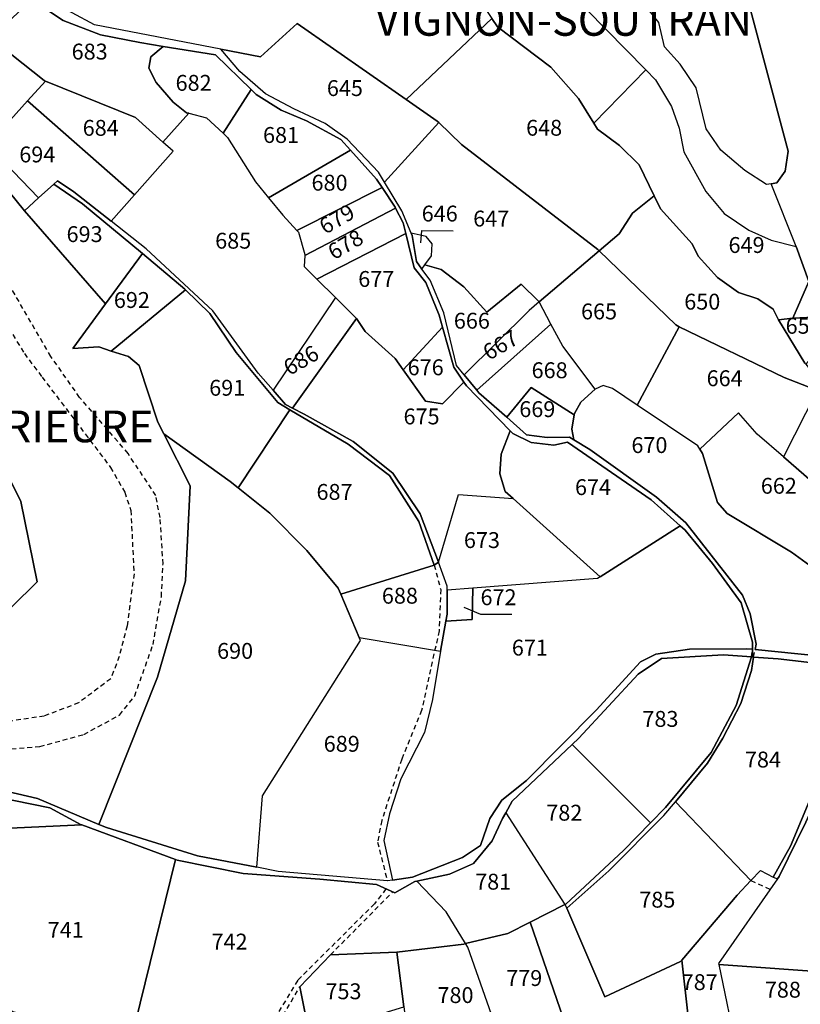
# Model space of a CAD drawing. Units: metres. Extents: x 1038205 to 1042219, y 6305895 to 6310317.
# Drawn here: x 1040211 to 1040310, y 6308234 to 6308358 of the extents above; entities that cross this region are included whole.
import ezdxf
from ezdxf.enums import TextEntityAlignment as Align

# ---------------------------------------------------------------- set-up
doc = ezdxf.new("R2010")
doc.units = ezdxf.units.M
doc.linetypes.add('TOPO1', pattern=[1, 0.6, -0.4])
for name, color, linetype in [('ig_cad_detail_lineaire', 252, 'TOPO1'), ('ig_cad_fleche_de_rattachement', 3, 'CONTINUOUS'), ('ig_cad_hydro', 140, 'CONTINUOUS'), ('ig_cad_lieudit', 7, 'ByLayer'), ('ig_cad_lieudit_texte', 210, 'CONTINUOUS'), ('ig_cad_parcel', 3, 'CONTINUOUS'), ('ig_cad_parcel_num', 3, 'CONTINUOUS')]:
    doc.layers.add(name, color=color, linetype=linetype)
doc.styles.add('Times New Roman', font='times.ttf')

msp = doc.modelspace()

# ---------------------------------------------------------------- linework, layer by layer
at = {"layer": 'ig_cad_detail_lineaire'}
for points in [[(1040196.62, 6308264.15), (1040202.46, 6308265.12), (1040214.02, 6308265.99), (1040219.57, 6308267.53), (1040224.06, 6308269.96), (1040225.97, 6308272.37), (1040228.28, 6308278.85), (1040229.33, 6308284.87), (1040229.54, 6308289), (1040229.17, 6308294.84), (1040228.62, 6308297.62), (1040225.14, 6308302.91), (1040219.03, 6308309.98), (1040215.41, 6308315.14), (1040205.83, 6308331.6)], [(1040207.46, 6308323.01), (1040212.06, 6308315.51), (1040214.29, 6308312.55), (1040222.93, 6308301.16), (1040224.71, 6308298.03), (1040225.48, 6308295.74), (1040225.88, 6308287.75), (1040225.01, 6308281.21), (1040224.01, 6308277.34), (1040222.95, 6308274.53), (1040218.89, 6308271.49), (1040214.57, 6308269.84), (1040193.1, 6308266.62)], [(1040263.71, 6308288.86), (1040264.54, 6308285.77), (1040264.33, 6308280.59), (1040262.12, 6308270.53), (1040259.62, 6308264.39), (1040257.11, 6308256.67), (1040256.57, 6308253.95), (1040257.81, 6308249.06)], [(1040303.72, 6308277.3), (1040303.84, 6308278.25)], [(1040303.98, 6308277.27), (1040304.15, 6308278.21)], [(1040306.04, 6308247.97), (1040303.63, 6308249.1)], [(1040257.63, 6308248.05), (1040256.19, 6308246.18), (1040246.51, 6308236.54)], [(1040250.63, 6308239.73), (1040258.46, 6308247.66)], [(1040246.51, 6308236.54), (1040241.29, 6308227.9), (1040230.41, 6308220.86)], [(1040242.21, 6308227.76), (1040246.76, 6308235.72)]]:
    msp.add_lwpolyline(points, dxfattribs=at)
at = {"layer": 'ig_cad_fleche_de_rattachement'}
for points in [[(1040262.05, 6308329.44), (1040262.14, 6308331.02), (1040266.12, 6308330.99)], [(1040267.47, 6308283.56), (1040269.55, 6308282.68), (1040273.52, 6308282.66)]]:
    msp.add_lwpolyline(points, dxfattribs=at)
at = {"layer": 'ig_cad_hydro'}
for points in [[(1040214.36, 6308359.2), (1040216.97, 6308357.48), (1040221.66, 6308355.67), (1040226.6, 6308354.68), (1040229.54, 6308354.19), (1040236.15, 6308353.14), (1040240.65, 6308348.76), (1040241.29, 6308348.15), (1040244.43, 6308346.17), (1040247.64, 6308344.81), (1040251.94, 6308342.47), (1040253.15, 6308341.14), (1040256.46, 6308337.48), (1040257.16, 6308336.42), (1040258.8, 6308333.94), (1040258.85, 6308333.83), (1040259.79, 6308331.98), (1040260.12, 6308330.65), (1040261.17, 6308326.32), (1040262.67, 6308324.47), (1040264.34, 6308320.35), (1040264.76, 6308318.85), (1040266.17, 6308313.8), (1040267.46, 6308311.92), (1040267.79, 6308311.46), (1040273.28, 6308305.76), (1040273.62, 6308305.42), (1040275.93, 6308304.29), (1040278.81, 6308303.98), (1040280.51, 6308304.36), (1040291.05, 6308297.09), (1040294.73, 6308293.82), (1040295.35, 6308293.27), (1040298.81, 6308289.07), (1040302.41, 6308284.08), (1040303.83, 6308279.16), (1040303.84, 6308278.25), (1040303.85, 6308277.28), (1040303.98, 6308277.27), (1040307.07, 6308277.05), (1040315, 6308276.13)], [(1040314.94, 6308277.13), (1040304.15, 6308278.21), (1040304.28, 6308278.91), (1040303.56, 6308282.71), (1040302.58, 6308285.07), (1040295.44, 6308294.16), (1040291.75, 6308297.4), (1040283.34, 6308303.41), (1040281.33, 6308304.64), (1040280.75, 6308304.98), (1040277.96, 6308304.94), (1040275.35, 6308305.26), (1040272.85, 6308307.48), (1040269.36, 6308310.57), (1040269.11, 6308310.88), (1040267.49, 6308312.83), (1040266.53, 6308314), (1040264.91, 6308320.65), (1040263.19, 6308324.75), (1040262.17, 6308326.15), (1040261.47, 6308327.12), (1040260.92, 6308330.39), (1040260.81, 6308330.68), (1040259.65, 6308333.51), (1040257.46, 6308337.1), (1040256.69, 6308338.36), (1040252.76, 6308342.52), (1040249.99, 6308344.48), (1040246.02, 6308346.36), (1040242.44, 6308348.24), (1040239.22, 6308351.06), (1040236.82, 6308353.85), (1040220.89, 6308356.93), (1040215.27, 6308359.93)], [(1040201.84, 6308261.02), (1040215.26, 6308258.25), (1040219.24, 6308256.14), (1040219.31, 6308256.11), (1040231.12, 6308251.77), (1040231.33, 6308251.68), (1040239.62, 6308249.98), (1040249.32, 6308249.3), (1040256.43, 6308248.63), (1040258.75, 6308247.54), (1040261.26, 6308248.97), (1040261.52, 6308249.03), (1040265.63, 6308249.91), (1040268.68, 6308251.26), (1040271.02, 6308254.12), (1040272.33, 6308256.91), (1040272.73, 6308257.64), (1040273.55, 6308259.09), (1040281.11, 6308266.25), (1040281.96, 6308267.04), (1040289.41, 6308275.11), (1040292.36, 6308277.1), (1040300.16, 6308277.56), (1040303.72, 6308277.3), (1040303.85, 6308277.28), (1040303.84, 6308278.25), (1040303.03, 6308278.32), (1040295.91, 6308278.25), (1040291.63, 6308277.65), (1040289.7, 6308276.67), (1040284.15, 6308270.56), (1040275.34, 6308261.73), (1040272.25, 6308259.22), (1040270.74, 6308256.92), (1040269.54, 6308253.53), (1040267.3, 6308252), (1040260.96, 6308249.54), (1040258.46, 6308249.15), (1040257.81, 6308249.06), (1040244.04, 6308250.26), (1040241.36, 6308250.78), (1040233.89, 6308252.23), (1040222.43, 6308255.78), (1040221.45, 6308256.18), (1040213.73, 6308259.43), (1040198.17, 6308263.04)]]:
    msp.add_lwpolyline(points, dxfattribs=at)
for points in [[(1040264.24, 6308289.21), (1040261.94, 6308295.32), (1040258.5, 6308300.43), (1040253.5, 6308304.43), (1040247.32, 6308307.88), (1040245.87, 6308308.62), (1040244.97, 6308309.08), (1040243.41, 6308310.88), (1040241.53, 6308313.04), (1040235.81, 6308320.9), (1040227.43, 6308328.69), (1040223, 6308332.17), (1040218.29, 6308335.88), (1040216.25, 6308337.27), (1040215.77, 6308336.84), (1040219.38, 6308334.36), (1040226.96, 6308328.12), (1040226.97, 6308328.1), (1040232.29, 6308323.6), (1040232.38, 6308323.52), (1040235.43, 6308320.54), (1040238.75, 6308315.63), (1040243.99, 6308309.32), (1040245.5, 6308308.43), (1040252.88, 6308304.07), (1040258.07, 6308300.13), (1040261.76, 6308294.34), (1040263.71, 6308288.86)], [(1040303.98, 6308277.27), (1040303.85, 6308277.28), (1040303.72, 6308277.3), (1040301.76, 6308271.18), (1040298.63, 6308265.24), (1040292.88, 6308258.32), (1040290.96, 6308256.36), (1040287.59, 6308252.9), (1040280.29, 6308246.13), (1040280.18, 6308246.07), (1040280.45, 6308245.64), (1040285.74, 6308250.33), (1040292.67, 6308257.3), (1040294.11, 6308259.03), (1040298.16, 6308263.89), (1040300.11, 6308267.05), (1040302.37, 6308271.43), (1040303.69, 6308275.58)], [(1040316.18, 6308275.77), (1040315.59, 6308275.96), (1040315.25, 6308272.16), (1040312.98, 6308263.91), (1040308.63, 6308253.45), (1040306.44, 6308249.54), (1040307, 6308249.34), (1040307.19, 6308249.61), (1040310.57, 6308256.47), (1040313.27, 6308262.53), (1040315.31, 6308269.35)]]:
    msp.add_lwpolyline(points, close=True, dxfattribs=at)
at = {"layer": 'ig_cad_lieudit'}
for points in [[(1040201.84, 6308261.02), (1040215.26, 6308258.25), (1040219.24, 6308256.14), (1040219.31, 6308256.11), (1040231.12, 6308251.77), (1040231.33, 6308251.68), (1040239.62, 6308249.98), (1040249.32, 6308249.3), (1040256.43, 6308248.63), (1040258.75, 6308247.54), (1040261.26, 6308248.97), (1040261.52, 6308249.03), (1040265.63, 6308249.91), (1040268.68, 6308251.26), (1040271.02, 6308254.12), (1040272.33, 6308256.91), (1040272.73, 6308257.64), (1040273.55, 6308259.09), (1040281.11, 6308266.25), (1040281.96, 6308267.04), (1040289.41, 6308275.11), (1040292.36, 6308277.1), (1040300.16, 6308277.56), (1040303.72, 6308277.3), (1040303.85, 6308277.28), (1040303.84, 6308278.25), (1040303.83, 6308279.16), (1040302.41, 6308284.08), (1040298.81, 6308289.07), (1040295.35, 6308293.27), (1040294.73, 6308293.82), (1040291.05, 6308297.09), (1040280.51, 6308304.36), (1040278.81, 6308303.98), (1040275.93, 6308304.29), (1040273.62, 6308305.42), (1040273.28, 6308305.76), (1040267.79, 6308311.46), (1040267.46, 6308311.92), (1040266.17, 6308313.8), (1040264.76, 6308318.85), (1040264.34, 6308320.35), (1040262.67, 6308324.47), (1040261.17, 6308326.32), (1040260.12, 6308330.65), (1040259.79, 6308331.98), (1040258.85, 6308333.83), (1040258.8, 6308333.94), (1040257.16, 6308336.42), (1040256.46, 6308337.48), (1040253.15, 6308341.14), (1040251.94, 6308342.47), (1040247.64, 6308344.81), (1040244.43, 6308346.17), (1040241.29, 6308348.15), (1040240.65, 6308348.76), (1040236.15, 6308353.14), (1040229.54, 6308354.19), (1040226.6, 6308354.68), (1040221.66, 6308355.67), (1040216.97, 6308357.48), (1040214.36, 6308359.2)], [(1040214.36, 6308359.2), (1040216.97, 6308357.48), (1040221.66, 6308355.67), (1040226.6, 6308354.68), (1040229.54, 6308354.19), (1040236.15, 6308353.14), (1040240.65, 6308348.76), (1040241.29, 6308348.15), (1040244.43, 6308346.17), (1040247.64, 6308344.81), (1040251.94, 6308342.47), (1040253.15, 6308341.14), (1040256.46, 6308337.48), (1040257.16, 6308336.42), (1040258.8, 6308333.94), (1040258.85, 6308333.83), (1040259.79, 6308331.98), (1040260.12, 6308330.65), (1040261.17, 6308326.32), (1040262.67, 6308324.47), (1040264.34, 6308320.35), (1040264.76, 6308318.85), (1040266.17, 6308313.8), (1040267.46, 6308311.92), (1040267.79, 6308311.46), (1040273.28, 6308305.76), (1040273.62, 6308305.42), (1040275.93, 6308304.29), (1040278.81, 6308303.98), (1040280.51, 6308304.36), (1040291.05, 6308297.09), (1040294.73, 6308293.82), (1040295.35, 6308293.27), (1040298.81, 6308289.07), (1040302.41, 6308284.08), (1040303.83, 6308279.16), (1040303.84, 6308278.25), (1040303.85, 6308277.28), (1040303.98, 6308277.27), (1040307.07, 6308277.05), (1040315, 6308276.13)], [(1040315, 6308276.13), (1040307.07, 6308277.05), (1040303.98, 6308277.27), (1040303.85, 6308277.28), (1040303.72, 6308277.3), (1040300.16, 6308277.56), (1040292.36, 6308277.1), (1040289.41, 6308275.11), (1040281.96, 6308267.04), (1040281.11, 6308266.25), (1040273.55, 6308259.09), (1040272.73, 6308257.64), (1040272.33, 6308256.91), (1040271.02, 6308254.12), (1040268.68, 6308251.26), (1040265.63, 6308249.91), (1040261.52, 6308249.03), (1040261.26, 6308248.97), (1040258.75, 6308247.54), (1040256.43, 6308248.63), (1040249.32, 6308249.3), (1040239.62, 6308249.98), (1040231.33, 6308251.68), (1040231.12, 6308251.77), (1040219.31, 6308256.11), (1040209.34, 6308255.66)], [(1040209.34, 6308255.66), (1040219.31, 6308256.11), (1040219.24, 6308256.14), (1040215.26, 6308258.25), (1040201.84, 6308261.02)]]:
    msp.add_lwpolyline(points, dxfattribs=at)
at = {"layer": 'ig_cad_parcel'}
for points in [[(1040271, 6308357.71), (1040260.17, 6308347.52), (1040246.45, 6308357.09), (1040241.84, 6308352.9), (1040236.82, 6308353.85), (1040220.89, 6308356.93), (1040215.27, 6308359.93), (1040212.81, 6308362.56), (1040211.27, 6308365.18), (1040210.13, 6308370.06), (1040210.09, 6308374.92), (1040210.8, 6308379.63), (1040211.04, 6308380.22), (1040221.45, 6308374.41), (1040233.6, 6308373.32), (1040234.81, 6308369.73), (1040237.71, 6308365.44), (1040242.45, 6308360.38), (1040256.87, 6308371.79), (1040259.11, 6308368.47), (1040261.14, 6308367.1), (1040264.18, 6308366.08), (1040267.62, 6308362.85)], [(1040192.52, 6308359.17), (1040207.45, 6308339.17), (1040212.06, 6308333.5), (1040213.86, 6308335.12), (1040207.41, 6308341.78), (1040212.47, 6308347.34), (1040214.74, 6308349.84), (1040214.54, 6308349.92), (1040207.8, 6308355.25), (1040213.29, 6308360.41), (1040211.67, 6308362.27), (1040210.54, 6308364.27), (1040198.37, 6308361.68), (1040197.86, 6308360.31)], [(1040229.51, 6308342.16), (1040232.78, 6308345.78), (1040232.5, 6308345.85), (1040230.83, 6308347.17), (1040228.67, 6308349.66), (1040227.75, 6308351.47), (1040228.01, 6308352.89), (1040229.54, 6308354.19), (1040226.6, 6308354.68), (1040221.66, 6308355.67), (1040216.97, 6308357.48), (1040214.36, 6308359.2), (1040213.29, 6308360.41), (1040207.8, 6308355.25), (1040214.54, 6308349.92), (1040214.74, 6308349.84), (1040226.05, 6308345.25)], [(1040291.46, 6308335.37), (1040288.72, 6308333.21), (1040287.03, 6308330.61), (1040284.5, 6308328.45), (1040284.36, 6308328.6), (1040267.14, 6308341.86), (1040264.3, 6308344.6), (1040264.11, 6308344.78), (1040260.17, 6308347.52), (1040271, 6308357.71), (1040271.68, 6308356.68), (1040278.41, 6308351.57), (1040281.92, 6308347.63), (1040283.85, 6308344.52), (1040284.31, 6308343.78), (1040287.08, 6308341.71), (1040289.55, 6308339.28)], [(1040260.17, 6308347.52), (1040264.11, 6308344.78), (1040264.3, 6308344.6), (1040257.46, 6308337.1), (1040256.69, 6308338.36), (1040252.76, 6308342.52), (1040249.99, 6308344.48), (1040246.02, 6308346.36), (1040242.44, 6308348.24), (1040239.22, 6308351.06), (1040236.82, 6308353.85), (1040241.84, 6308352.9), (1040246.45, 6308357.09)], [(1040232.78, 6308345.78), (1040235.03, 6308345.21), (1040237.1, 6308343.28), (1040240.65, 6308348.76), (1040236.15, 6308353.14), (1040229.54, 6308354.19), (1040228.01, 6308352.89), (1040227.75, 6308351.47), (1040228.67, 6308349.66), (1040230.83, 6308347.17), (1040232.5, 6308345.85)], [(1040308.91, 6308319.95), (1040307.11, 6308319.76), (1040306.44, 6308321.09), (1040304.52, 6308322.4), (1040302.05, 6308323.22), (1040299.44, 6308325.1), (1040296.98, 6308327.78), (1040296.25, 6308329.33), (1040292.23, 6308333.76), (1040291.46, 6308335.37), (1040289.55, 6308339.28), (1040287.08, 6308341.71), (1040284.31, 6308343.78), (1040283.85, 6308344.52), (1040290.38, 6308351.25), (1040291.61, 6308350.01), (1040293.62, 6308346.65), (1040294.6, 6308343.91), (1040295.2, 6308340.93), (1040297.96, 6308335.94), (1040300.25, 6308333.14), (1040303.39, 6308331.07), (1040306.19, 6308329.81), (1040309.35, 6308328.98), (1040310.93, 6308324.58)], [(1040225.95, 6308335.52), (1040230.81, 6308341), (1040229.51, 6308342.16), (1040226.05, 6308345.25), (1040214.74, 6308349.84), (1040212.47, 6308347.34)], [(1040237.1, 6308343.28), (1040237.68, 6308342.72), (1040241.18, 6308337.13), (1040242.84, 6308335.11), (1040253.15, 6308341.14), (1040251.94, 6308342.47), (1040247.64, 6308344.81), (1040244.43, 6308346.17), (1040241.29, 6308348.15), (1040240.65, 6308348.76)], [(1040223, 6308332.17), (1040225.95, 6308335.52), (1040212.47, 6308347.34), (1040207.41, 6308341.78), (1040213.86, 6308335.12), (1040215.77, 6308336.84), (1040216.25, 6308337.27), (1040218.29, 6308335.88)], [(1040251.26, 6308322.57), (1040243.41, 6308310.88), (1040241.53, 6308313.04), (1040235.81, 6308320.9), (1040227.43, 6308328.69), (1040223, 6308332.17), (1040225.95, 6308335.52), (1040230.81, 6308341), (1040229.51, 6308342.16), (1040232.78, 6308345.78), (1040235.03, 6308345.21), (1040237.1, 6308343.28), (1040237.68, 6308342.72), (1040241.18, 6308337.13), (1040242.84, 6308335.11), (1040244.63, 6308332.94), (1040246.42, 6308331.03), (1040246.61, 6308330.82), (1040247.4, 6308327.97), (1040247.4, 6308327.86), (1040247.33, 6308326.47), (1040248.93, 6308324.87)], [(1040284.5, 6308328.45), (1040276.94, 6308322.01), (1040276.88, 6308322.12), (1040274.66, 6308324.24), (1040270.36, 6308320.73), (1040267.45, 6308323.91), (1040264.61, 6308326.11), (1040262.55, 6308326.68), (1040263.38, 6308327.8), (1040263.46, 6308329.35), (1040262.7, 6308330.27), (1040260.81, 6308330.68), (1040259.65, 6308333.51), (1040257.46, 6308337.1), (1040264.3, 6308344.6), (1040267.14, 6308341.86), (1040284.36, 6308328.6)], [(1040242.84, 6308335.11), (1040244.63, 6308332.94), (1040246.42, 6308331.03), (1040257.16, 6308336.42), (1040256.46, 6308337.48), (1040253.15, 6308341.14)], [(1040212.06, 6308333.5), (1040222.29, 6308321.79), (1040226.96, 6308328.12), (1040219.38, 6308334.36), (1040215.77, 6308336.84), (1040213.86, 6308335.12)], [(1040247.4, 6308327.86), (1040258.85, 6308333.83), (1040258.8, 6308333.94), (1040257.16, 6308336.42), (1040246.42, 6308331.03), (1040246.61, 6308330.82), (1040247.4, 6308327.97)], [(1040307.11, 6308319.76), (1040310.42, 6308314.31), (1040310.54, 6308314.16), (1040312.67, 6308311.52), (1040311.94, 6308310.74), (1040311.6, 6308311.02), (1040307.84, 6308312.51), (1040294.61, 6308318.89), (1040294.16, 6308319.12), (1040284.5, 6308328.45), (1040287.03, 6308330.61), (1040288.72, 6308333.21), (1040291.46, 6308335.37), (1040292.23, 6308333.76), (1040296.25, 6308329.33), (1040296.98, 6308327.78), (1040299.44, 6308325.1), (1040302.05, 6308323.22), (1040304.52, 6308322.4), (1040306.44, 6308321.09)], [(1040248.93, 6308324.87), (1040260.12, 6308330.65), (1040259.79, 6308331.98), (1040258.85, 6308333.83), (1040247.4, 6308327.86), (1040247.33, 6308326.47)], [(1040253.92, 6308319.93), (1040255.03, 6308318.3), (1040258.79, 6308314.87), (1040259.79, 6308313.46), (1040264.76, 6308318.85), (1040264.34, 6308320.35), (1040262.67, 6308324.47), (1040261.17, 6308326.32), (1040260.12, 6308330.65), (1040248.93, 6308324.87), (1040251.26, 6308322.57)], [(1040262.17, 6308326.15), (1040262.55, 6308326.68), (1040263.38, 6308327.8), (1040263.46, 6308329.35), (1040262.7, 6308330.27), (1040260.81, 6308330.68), (1040260.92, 6308330.39), (1040261.47, 6308327.12)], [(1040222.29, 6308321.79), (1040218.16, 6308316.16), (1040221.46, 6308316.34), (1040223.01, 6308315.82), (1040232.38, 6308323.52), (1040232.29, 6308323.6), (1040226.97, 6308328.1), (1040226.96, 6308328.12)], [(1040294.61, 6308318.89), (1040289.28, 6308309.01), (1040286.17, 6308311.09), (1040285.01, 6308311.47), (1040284.01, 6308311.03), (1040279.94, 6308316.45), (1040278.43, 6308319.23), (1040276.94, 6308322.01), (1040284.5, 6308328.45), (1040294.16, 6308319.12)], [(1040276.94, 6308322.01), (1040275.69, 6308320.95), (1040267.49, 6308312.83), (1040266.53, 6308314), (1040264.91, 6308320.65), (1040263.19, 6308324.75), (1040262.17, 6308326.15), (1040262.55, 6308326.68), (1040264.61, 6308326.11), (1040267.45, 6308323.91), (1040270.36, 6308320.73), (1040274.66, 6308324.24), (1040276.88, 6308322.12)], [(1040229.64, 6308305.4), (1040237.98, 6308299.38), (1040238.99, 6308298.57), (1040245.5, 6308308.43), (1040243.99, 6308309.32), (1040238.75, 6308315.63), (1040235.43, 6308320.54), (1040232.38, 6308323.52), (1040223.01, 6308315.82), (1040225.17, 6308315.14), (1040226.53, 6308314.01), (1040228.9, 6308306.87)], [(1040245.87, 6308308.62), (1040253.92, 6308319.93), (1040251.26, 6308322.57), (1040243.41, 6308310.88), (1040244.97, 6308309.08)], [(1040269.11, 6308310.88), (1040278.43, 6308319.23), (1040276.94, 6308322.01), (1040275.69, 6308320.95), (1040267.49, 6308312.83)], [(1040273.66, 6308297.24), (1040272.68, 6308298.13), (1040272, 6308300.36), (1040272.15, 6308302.85), (1040273.28, 6308305.76), (1040267.79, 6308311.46), (1040267.46, 6308311.92), (1040264.77, 6308309.18), (1040262.6, 6308309.51), (1040259.79, 6308313.46), (1040258.79, 6308314.87), (1040255.03, 6308318.3), (1040253.92, 6308319.93), (1040245.87, 6308308.62), (1040247.32, 6308307.88), (1040253.5, 6308304.43), (1040258.5, 6308300.43), (1040261.94, 6308295.32), (1040264.24, 6308289.21), (1040266.78, 6308297.73)], [(1040281.36, 6308307.79), (1040281.39, 6308307.95), (1040282.2, 6308309.37), (1040284.01, 6308311.03), (1040279.94, 6308316.45), (1040278.43, 6308319.23), (1040269.11, 6308310.88), (1040269.36, 6308310.57), (1040272.85, 6308307.48), (1040275.94, 6308311.22)], [(1040315.41, 6308319.8), (1040315.35, 6308319.59), (1040310.54, 6308314.16), (1040310.42, 6308314.31), (1040307.11, 6308319.76), (1040308.91, 6308319.95), (1040313.32, 6308320.19), (1040315.3, 6308319.86)], [(1040259.79, 6308313.46), (1040262.6, 6308309.51), (1040264.77, 6308309.18), (1040267.46, 6308311.92), (1040266.17, 6308313.8), (1040264.76, 6308318.85)], [(1040311.94, 6308310.74), (1040311.9, 6308310.7), (1040307.72, 6308302.5), (1040304.41, 6308305.35), (1040302.06, 6308308.04), (1040297.21, 6308303.44), (1040296.93, 6308303.89), (1040289.28, 6308309.01), (1040294.61, 6308318.89), (1040307.84, 6308312.51), (1040311.6, 6308311.02)], [(1040199.75, 6308278.91), (1040207.19, 6308280.4), (1040213.68, 6308286.76), (1040211.63, 6308296.87), (1040201.6, 6308316.98), (1040196.05, 6308315.44), (1040195.73, 6308312.47), (1040195.45, 6308312.36), (1040195.81, 6308310.91), (1040196.51, 6308308.49), (1040199.99, 6308299.47), (1040199.92, 6308296.49), (1040198.11, 6308286.08), (1040197.85, 6308282.6)], [(1040281.33, 6308304.64), (1040281.07, 6308305.96), (1040281.36, 6308307.79), (1040275.94, 6308311.22), (1040272.85, 6308307.48), (1040275.35, 6308305.26), (1040277.96, 6308304.94), (1040280.75, 6308304.98)], [(1040311.94, 6308310.74), (1040311.9, 6308310.7), (1040307.72, 6308302.5), (1040311.28, 6308299.43), (1040317.89, 6308306.36), (1040315.18, 6308308.08)], [(1040238.99, 6308298.57), (1040242.99, 6308295.38), (1040247.67, 6308290.69), (1040251.61, 6308285.96), (1040251.94, 6308285.18), (1040263.71, 6308288.86), (1040261.76, 6308294.34), (1040258.07, 6308300.13), (1040252.88, 6308304.07), (1040245.5, 6308308.43)], [(1040312.46, 6308287.81), (1040318.56, 6308292.82), (1040313.67, 6308297.36), (1040311.28, 6308299.43), (1040307.72, 6308302.5), (1040304.41, 6308305.35), (1040302.06, 6308308.04), (1040297.21, 6308303.44), (1040297.54, 6308302.9), (1040299.43, 6308296.74), (1040300.66, 6308295.36), (1040308.75, 6308290.5)], [(1040284.62, 6308287.39), (1040294.73, 6308293.82), (1040291.05, 6308297.09), (1040280.51, 6308304.36), (1040278.81, 6308303.98), (1040275.93, 6308304.29), (1040273.62, 6308305.42), (1040273.28, 6308305.76), (1040272.15, 6308302.85), (1040272, 6308300.36), (1040272.68, 6308298.13), (1040273.66, 6308297.24)], [(1040241.36, 6308250.78), (1040242.09, 6308259.77), (1040254.43, 6308279.36), (1040254.27, 6308279.73), (1040251.94, 6308285.18), (1040251.61, 6308285.96), (1040247.67, 6308290.69), (1040242.99, 6308295.38), (1040238.99, 6308298.57), (1040237.98, 6308299.38), (1040229.64, 6308305.4), (1040232.96, 6308298.83), (1040232.39, 6308286.87), (1040228.84, 6308274.74), (1040221.45, 6308256.18), (1040222.43, 6308255.78), (1040233.89, 6308252.23)], [(1040268.59, 6308285.94), (1040265.37, 6308285.69), (1040265.37, 6308286.21), (1040264.24, 6308289.21), (1040266.78, 6308297.73), (1040273.66, 6308297.24), (1040284.62, 6308287.39), (1040284.28, 6308287.18)], [(1040258.46, 6308249.15), (1040260.96, 6308249.54), (1040267.3, 6308252), (1040269.54, 6308253.53), (1040270.74, 6308256.92), (1040272.25, 6308259.22), (1040275.34, 6308261.73), (1040284.15, 6308270.56), (1040289.7, 6308276.67), (1040291.63, 6308277.65), (1040295.91, 6308278.25), (1040303.03, 6308278.32), (1040303.84, 6308278.25), (1040303.83, 6308279.16), (1040302.41, 6308284.08), (1040298.81, 6308289.07), (1040295.35, 6308293.27), (1040294.73, 6308293.82), (1040284.62, 6308287.39), (1040284.28, 6308287.18), (1040268.59, 6308285.94), (1040268.49, 6308282.01), (1040265.18, 6308281.77), (1040264.53, 6308278), (1040263.49, 6308271.94), (1040262.48, 6308267.75), (1040259.52, 6308261.93), (1040258.07, 6308257.53), (1040257.36, 6308254.17)], [(1040264.53, 6308278), (1040265.18, 6308281.77), (1040265.35, 6308282.67), (1040265.37, 6308285.69), (1040265.37, 6308286.21), (1040264.24, 6308289.21), (1040263.71, 6308288.86), (1040251.94, 6308285.18), (1040254.27, 6308279.73)], [(1040265.18, 6308281.77), (1040268.49, 6308282.01), (1040268.59, 6308285.94), (1040265.37, 6308285.69), (1040265.35, 6308282.67)], [(1040258.46, 6308249.15), (1040257.81, 6308249.06), (1040244.04, 6308250.26), (1040241.36, 6308250.78), (1040242.09, 6308259.77), (1040254.43, 6308279.36), (1040254.27, 6308279.73), (1040264.53, 6308278), (1040263.49, 6308271.94), (1040262.48, 6308267.75), (1040259.52, 6308261.93), (1040258.07, 6308257.53), (1040257.36, 6308254.17)], [(1040290.96, 6308256.36), (1040292.88, 6308258.32), (1040298.63, 6308265.24), (1040301.76, 6308271.18), (1040303.72, 6308277.3), (1040300.16, 6308277.56), (1040292.36, 6308277.1), (1040289.41, 6308275.11), (1040281.96, 6308267.04), (1040281.11, 6308266.25)], [(1040303.63, 6308249.1), (1040304.83, 6308250.36), (1040306.44, 6308249.54), (1040308.63, 6308253.45), (1040312.98, 6308263.91), (1040315.25, 6308272.16), (1040315.59, 6308275.96), (1040315, 6308276.13), (1040307.07, 6308277.05), (1040303.98, 6308277.27), (1040303.69, 6308275.58), (1040302.37, 6308271.43), (1040300.11, 6308267.05), (1040298.16, 6308263.89), (1040294.11, 6308259.03)], [(1040299.58, 6308238.54), (1040314.24, 6308237.46), (1040321.35, 6308244.32), (1040325.4, 6308268.56), (1040325.28, 6308271.1), (1040324.33, 6308272.63), (1040323.27, 6308272.88), (1040319.12, 6308274.9), (1040316.18, 6308275.77), (1040315.31, 6308269.35), (1040313.27, 6308262.53), (1040310.57, 6308256.47), (1040307.19, 6308249.61), (1040307, 6308249.34), (1040299.55, 6308238.66)], [(1040280.18, 6308246.07), (1040280.29, 6308246.13), (1040287.59, 6308252.9), (1040290.96, 6308256.36), (1040281.11, 6308266.25), (1040273.55, 6308259.09), (1040272.73, 6308257.64)], [(1040294.94, 6308239.07), (1040294.78, 6308238.89), (1040285.21, 6308234.47), (1040280.45, 6308245.64), (1040285.74, 6308250.33), (1040292.67, 6308257.3), (1040294.11, 6308259.03), (1040303.63, 6308249.1), (1040301.9, 6308247.28)], [(1040275.82, 6308243.86), (1040273.01, 6308242.44), (1040267.68, 6308241.17), (1040265.24, 6308245.16), (1040261.52, 6308249.03), (1040265.63, 6308249.91), (1040268.68, 6308251.26), (1040271.02, 6308254.12), (1040272.33, 6308256.91), (1040272.73, 6308257.64), (1040280.18, 6308246.07)], [(1040219.31, 6308256.11), (1040209.34, 6308255.66), (1040207.32, 6308255.12), (1040210.44, 6308232.65), (1040219.61, 6308230.18), (1040219.55, 6308225.47), (1040219.49, 6308219.29), (1040224.57, 6308219.42), (1040224.66, 6308225.62), (1040224.71, 6308225.82), (1040231.12, 6308251.77)], [(1040231.12, 6308251.77), (1040224.71, 6308225.82), (1040230.31, 6308225.7), (1040230.42, 6308220.36), (1040238.73, 6308225.72), (1040241.75, 6308227.68), (1040248.15, 6308228.76), (1040246.76, 6308235.72), (1040250.63, 6308239.73), (1040258.99, 6308240.1), (1040267.44, 6308241.11), (1040267.68, 6308241.17), (1040265.24, 6308245.16), (1040261.52, 6308249.03), (1040261.26, 6308248.97), (1040258.75, 6308247.54), (1040256.43, 6308248.63), (1040249.32, 6308249.3), (1040239.62, 6308249.98), (1040231.33, 6308251.68)], [(1040301.91, 6308227.36), (1040296.48, 6308225.19), (1040294.94, 6308239.07), (1040301.9, 6308247.28), (1040303.63, 6308249.1), (1040304.83, 6308250.36), (1040306.44, 6308249.54), (1040307, 6308249.34), (1040299.55, 6308238.66), (1040299.58, 6308238.54)], [(1040296.48, 6308225.19), (1040285.73, 6308220.88), (1040283.81, 6308220.64), (1040280.85, 6308229.23), (1040275.82, 6308243.86), (1040280.18, 6308246.07), (1040280.45, 6308245.64), (1040285.21, 6308234.47), (1040294.78, 6308238.89), (1040294.94, 6308239.07)], [(1040272.28, 6308228.41), (1040267.95, 6308240.73), (1040267.68, 6308241.17), (1040273.01, 6308242.44), (1040275.82, 6308243.86), (1040280.85, 6308229.23), (1040272.56, 6308227.38)], [(1040267.68, 6308241.17), (1040267.44, 6308241.11), (1040258.99, 6308240.1), (1040259.9, 6308233.2), (1040260.2, 6308231.02), (1040260.76, 6308226.74), (1040263.7, 6308226.91), (1040273.53, 6308223.77), (1040273.5, 6308223.87), (1040272.7, 6308226.84), (1040272.56, 6308227.38), (1040272.28, 6308228.41), (1040267.95, 6308240.73)], [(1040258.99, 6308240.1), (1040250.63, 6308239.73), (1040246.76, 6308235.72), (1040248.15, 6308228.76), (1040249.29, 6308223.12), (1040253.22, 6308223.81), (1040255.31, 6308224.17), (1040255.08, 6308225.95), (1040254.87, 6308227.66), (1040254.51, 6308230.39), (1040254.37, 6308231.51), (1040259.9, 6308233.2)], [(1040315.95, 6308226.99), (1040314.94, 6308233.25), (1040314.81, 6308233.86), (1040314.38, 6308236.53), (1040314.24, 6308237.46), (1040299.58, 6308238.54), (1040301.91, 6308227.36), (1040309.93, 6308229.55)]]:
    msp.add_lwpolyline(points, close=True, dxfattribs=at)
for points in [[(1040298.28, 6308378.74), (1040308.35, 6308341.02), (1040307.97, 6308338.49), (1040306.91, 6308337.01), (1040306.2, 6308336.91), (1040305.6, 6308336.82), (1040302.87, 6308338.58), (1040299.85, 6308341.14), (1040298.01, 6308343.82), (1040296.74, 6308348.99), (1040294.71, 6308351.97), (1040292.74, 6308354.16), (1040292.01, 6308357.2), (1040284.32, 6308366.85)], [(1040313.32, 6308320.19), (1040308.91, 6308319.95), (1040310.93, 6308324.58), (1040309.35, 6308328.98), (1040306.2, 6308336.91), (1040306.91, 6308337.01), (1040307.97, 6308338.49), (1040308.35, 6308341.02), (1040298.28, 6308378.74)], [(1040280.45, 6308361.42), (1040290.38, 6308351.25), (1040291.61, 6308350.01), (1040293.62, 6308346.65), (1040294.6, 6308343.91), (1040295.2, 6308340.93), (1040297.96, 6308335.94), (1040300.25, 6308333.14), (1040303.39, 6308331.07), (1040306.19, 6308329.81), (1040309.35, 6308328.98), (1040306.2, 6308336.91), (1040305.6, 6308336.82), (1040302.87, 6308338.58), (1040299.85, 6308341.14), (1040298.01, 6308343.82), (1040296.74, 6308348.99), (1040294.71, 6308351.97), (1040292.74, 6308354.16), (1040292.01, 6308357.2), (1040284.32, 6308366.85)], [(1040280.45, 6308361.42), (1040290.38, 6308351.25), (1040283.85, 6308344.52), (1040281.92, 6308347.63), (1040278.41, 6308351.57), (1040271.68, 6308356.68), (1040271, 6308357.71)], [(1040198.17, 6308263.04), (1040213.73, 6308259.43), (1040221.45, 6308256.18), (1040228.84, 6308274.74), (1040232.39, 6308286.87), (1040232.96, 6308298.83), (1040229.64, 6308305.4), (1040228.9, 6308306.87), (1040226.53, 6308314.01), (1040225.17, 6308315.14), (1040223.01, 6308315.82), (1040221.46, 6308316.34), (1040218.16, 6308316.16), (1040222.29, 6308321.79), (1040212.06, 6308333.5), (1040207.45, 6308339.17)], [(1040201.6, 6308316.98), (1040211.63, 6308296.87), (1040213.68, 6308286.76), (1040207.19, 6308280.4)], [(1040312.46, 6308287.81), (1040308.75, 6308290.5), (1040300.66, 6308295.36), (1040299.43, 6308296.74), (1040297.54, 6308302.9), (1040297.21, 6308303.44), (1040296.93, 6308303.89), (1040289.28, 6308309.01), (1040286.17, 6308311.09), (1040285.01, 6308311.47), (1040284.01, 6308311.03), (1040282.2, 6308309.37), (1040281.39, 6308307.95), (1040281.36, 6308307.79), (1040281.07, 6308305.96), (1040281.33, 6308304.64), (1040283.34, 6308303.41), (1040291.75, 6308297.4), (1040295.44, 6308294.16), (1040302.58, 6308285.07), (1040303.56, 6308282.71), (1040304.28, 6308278.91), (1040304.15, 6308278.21), (1040314.94, 6308277.13)], [(1040201.84, 6308261.02), (1040215.26, 6308258.25), (1040219.24, 6308256.14), (1040219.31, 6308256.11), (1040209.34, 6308255.66)]]:
    msp.add_lwpolyline(points, dxfattribs=at)

# ---------------------------------------------------------------- texts
at = {"layer": 'ig_cad_lieudit_texte', "style": 'Times New Roman'}
for s, p in [('VIGNON-SOUTRAN', (1040256.23, 6308354.3)), ('VALLIERE-SUPERIEURE', (1040169.84, 6308303.08))]:
    msp.add_text(s, height=4, dxfattribs=at).set_placement(p, align=Align.BOTTOM_LEFT)
at = {"layer": 'ig_cad_parcel_num', "style": 'Times New Roman'}
for s, p in [('683', (1040218.02, 6308351.93)), ('682', (1040231.12, 6308347.99)), ('645', (1040250.19, 6308347.33)), ('684', (1040219.41, 6308342.32)), ('681', (1040242.14, 6308341.42)), ('648', (1040275.3, 6308342.33)), ('694', (1040211.42, 6308338.97)), ('680', (1040248.25, 6308335.41)), ('646', (1040262.14, 6308331.52)), ('647', (1040268.63, 6308330.89)), ('693', (1040217.38, 6308328.93)), ('685', (1040236.11, 6308328.1)), ('649', (1040300.81, 6308327.56)), ('677', (1040254.14, 6308323.28)), ('692', (1040223.34, 6308320.63)), ('650', (1040295.23, 6308320.42)), ('665', (1040282.22, 6308319.19)), ('666', (1040266.19, 6308318.02)), ('651', (1040308.01, 6308317.38)), ('676', (1040260.37, 6308312.15)), ('668', (1040275.99, 6308311.78)), ('664', (1040298.05, 6308310.77)), ('691', (1040235.36, 6308309.57)), ('669', (1040274.44, 6308306.88)), ('675', (1040259.85, 6308305.96)), ('670', (1040288.57, 6308302.35)), ('674', (1040281.46, 6308297.05)), ('662', (1040304.88, 6308297.22)), ('687', (1040248.88, 6308296.45)), ('673', (1040267.46, 6308290.38)), ('688', (1040257.12, 6308283.37)), ('672', (1040269.55, 6308283.18)), ('671', (1040273.5, 6308276.83)), ('690', (1040236.35, 6308276.42)), ('783', (1040289.96, 6308267.85)), ('689', (1040249.79, 6308264.71)), ('784', (1040302.88, 6308262.73)), ('782', (1040277.84, 6308256.03)), ('781', (1040268.88, 6308247.34)), ('785', (1040289.57, 6308245.07)), ('741', (1040215.01, 6308241.27)), ('742', (1040235.65, 6308239.79)), ('779', (1040272.79, 6308235.2)), ('787', (1040294.91, 6308234.68)), ('753', (1040250.01, 6308233.53)), ('788', (1040305.39, 6308233.73)), ('780', (1040264.13, 6308233.05))]:
    msp.add_text(s, height=2, dxfattribs=at).set_placement(p, align=Align.BOTTOM_LEFT)
for s, p in [('679', (1040250.29, 6308329.92)), ('678', (1040251.38, 6308326.7)), ('667', (1040270.92, 6308314.04)), ('686', (1040245.78, 6308312.13))]:
    msp.add_text(s, height=2, rotation=30, dxfattribs=at).set_placement(p, align=Align.BOTTOM_LEFT)

doc.saveas('drawing.dxf')
